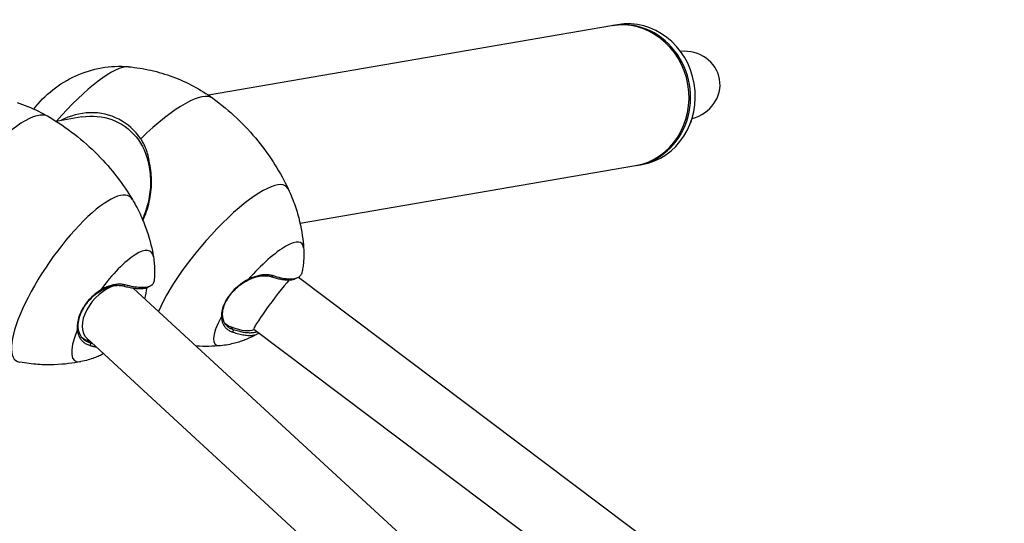
# Model space of a CAD drawing. Units: millimetres. Extents: x -3017 to 6129, y -2971 to 2802.
# Drawn here: x 3818 to 4303, y 1091 to 1340 of the extents above; entities that cross this region are included whole.
import ezdxf

# ---------------------------------------------------------------- set-up
doc = ezdxf.new("R2010")
doc.units = ezdxf.units.MM
doc.header["$LTSCALE"] = 50
doc.layers.add('SW_Toestellen', color=2, linetype='Continuous')

msp = doc.modelspace()

# ---------------------------------------------------------------- linework, layer by layer
at = {"layer": 'SW_Toestellen'}
for p, q in [((4109.31, 1336.72), (3910.61, 1302.5)), ((4112.38, 1337.25), (4110.08, 1336.85)), ((3848.23, 1291.75), (3835.59, 1289.57)), ((4121.19, 1267.73), (3955.79, 1239.25)), ((4124.26, 1268.26), (4121.96, 1267.87)), ((3868.77, 1208.39), (3869.61, 1208.89)), ((3930.01, 1211.26), (3930.18, 1211.58)), ((3941.73, 1212.97), (3942.62, 1213.37)), ((3954.06, 1212.2), (3952.99, 1211.82)), ((4303.02, 950.54), (3955.01, 1212.64)), ((3857.19, 1205.89), (3857.32, 1206.26)), ((4114.48, 985.37), (3873.62, 1207.2)), ((3881.88, 1208.3), (3880.85, 1207.81)), ((3917.6, 1194.03), (3917.02, 1193.31)), ((3846.47, 1187.35), (3845.95, 1186.61)), ((3922.88, 1186.79), (3921.78, 1188.2)), ((3922.88, 1186.79), (3922.63, 1185.61)), ((4228.18, 964.72), (3933.05, 1186.98)), ((4077.32, 973.79), (3850.79, 1182.41)), ((3852.48, 1180.22), (3851.28, 1181.46)), ((3852.48, 1180.22), (3852.35, 1179.03))]:
    msp.add_line(p, q, dxfattribs=at)
at = {"layer": 'SW_Toestellen', "flags": 128}
for points in [[(3824.47, 1295.67), (3825.51, 1296.97), (3826.59, 1298.23), (3827.71, 1299.47), (3828.87, 1300.67), (3830.06, 1301.84), (3831.29, 1302.97), (3832.55, 1304.06), (3833.85, 1305.12), (3835.17, 1306.14), (3836.52, 1307.11), (3837.89, 1308.04), (3839.3, 1308.93), (3840.73, 1309.77), (3842.19, 1310.58), (3843.68, 1311.34), (3845.19, 1312.05), (3846.72, 1312.72), (3848.28, 1313.34), (3849.84, 1313.91), (3851.43, 1314.43), (3853.02, 1314.89), (3854.63, 1315.31), (3856.25, 1315.68), (3857.89, 1315.99), (3859.54, 1316.25), (3861.2, 1316.45), (3862.86, 1316.61), (3864.53, 1316.7), (3866.2, 1316.75), (3867.86, 1316.74), (3869.53, 1316.67), (3871.18, 1316.55)], [(3871.18, 1316.55), (3872.57, 1316.41), (3873.96, 1316.24), (3875.34, 1316.06), (3876.73, 1315.85), (3878.11, 1315.61), (3879.49, 1315.36), (3880.87, 1315.08), (3882.24, 1314.78), (3883.61, 1314.46), (3884.97, 1314.11), (3886.33, 1313.74), (3887.68, 1313.35), (3889.02, 1312.94), (3890.36, 1312.51), (3891.69, 1312.05), (3893.01, 1311.57), (3894.32, 1311.07), (3895.62, 1310.55), (3896.91, 1310.01), (3898.19, 1309.44), (3899.46, 1308.85), (3900.73, 1308.24), (3901.98, 1307.61), (3903.22, 1306.96), (3904.45, 1306.29), (3905.67, 1305.59), (3906.88, 1304.88), (3908.08, 1304.14), (3909.26, 1303.39), (3910.43, 1302.61), (3911.59, 1301.82), (3912.73, 1301.01)], [(3816.34, 1298.87), (3817.67, 1298.42), (3818.99, 1297.94), (3820.31, 1297.43), (3821.62, 1296.91), (3822.92, 1296.36), (3824.21, 1295.79), (3825.49, 1295.2), (3826.76, 1294.59), (3828.02, 1293.96), (3829.26, 1293.3), (3830.5, 1292.63), (3831.72, 1291.93)], [(3912.73, 1301.01), (3914.28, 1299.86), (3915.82, 1298.69), (3917.33, 1297.49), (3918.83, 1296.27), (3920.31, 1295.02), (3921.76, 1293.75), (3923.2, 1292.45), (3924.61, 1291.13), (3926, 1289.79), (3927.36, 1288.44), (3928.7, 1287.06), (3930.01, 1285.67), (3931.29, 1284.26), (3932.54, 1282.84), (3933.77, 1281.4), (3934.97, 1279.95), (3936.13, 1278.49), (3937.27, 1277.03), (3938.37, 1275.55), (3939.45, 1274.07), (3940.49, 1272.58), (3941.5, 1271.09), (3942.48, 1269.6), (3943.43, 1268.11), (3944.35, 1266.61), (3945.23, 1265.12), (3946.09, 1263.63), (3946.92, 1262.15), (3947.71, 1260.66), (3948.48, 1259.19), (3949.21, 1257.71), (3949.92, 1256.25)], [(3831.72, 1291.93), (3833.38, 1290.94), (3835.02, 1289.93), (3836.65, 1288.89), (3838.26, 1287.82), (3839.86, 1286.73), (3841.44, 1285.6), (3843, 1284.46), (3844.53, 1283.28), (3846.05, 1282.09), (3847.54, 1280.87), (3849.01, 1279.64), (3850.45, 1278.38), (3851.86, 1277.1), (3853.25, 1275.81), (3854.61, 1274.5), (3855.94, 1273.18), (3857.25, 1271.84), (3858.52, 1270.49), (3859.76, 1269.13), (3860.98, 1267.77), (3862.16, 1266.39), (3863.31, 1265), (3864.43, 1263.62), (3865.52, 1262.22), (3866.58, 1260.83), (3867.61, 1259.43), (3868.6, 1258.03), (3869.57, 1256.63), (3870.5, 1255.23), (3871.4, 1253.84), (3872.27, 1252.45), (3873.12, 1251.06)], [(3877.22, 1281), (3876.13, 1282.49), (3874.96, 1283.9), (3873.72, 1285.24), (3872.4, 1286.49), (3871.01, 1287.66), (3869.55, 1288.74), (3868.03, 1289.73), (3866.45, 1290.62), (3864.81, 1291.4), (3863.12, 1292.09), (3861.39, 1292.66), (3859.62, 1293.13), (3857.82, 1293.48), (3855.99, 1293.73), (3854.14, 1293.85), (3852.27, 1293.87), (3850.41, 1293.77), (3848.54, 1293.55), (3846.68, 1293.22), (3844.84, 1292.78), (3843.02, 1292.23), (3841.23, 1291.58), (3839.47, 1290.81), (3837.76, 1289.95)], [(3848.23, 1291.75), (3850.12, 1292.02), (3852.02, 1292.16), (3853.91, 1292.18), (3855.79, 1292.07), (3857.66, 1291.85), (3859.49, 1291.5), (3861.29, 1291.03), (3863.06, 1290.45), (3864.77, 1289.74), (3866.42, 1288.93), (3868.02, 1288.01), (3869.55, 1286.98), (3871.01, 1285.85), (3872.4, 1284.63), (3873.71, 1283.32), (3874.93, 1281.92), (3876.07, 1280.45), (3877.12, 1278.89), (3878.07, 1277.27), (3878.9, 1275.57), (3879.62, 1273.81), (3880.24, 1271.98), (3880.75, 1270.06), (3881.15, 1268.07)], [(4148.1, 1288.29), (4148.36, 1288.79), (4148.57, 1289.32), (4148.74, 1289.86), (4148.87, 1290.42)], [(3881.57, 1268.79), (3881.5, 1269.36), (3881.42, 1269.93), (3881.32, 1270.49), (3881.22, 1271.06), (3881.11, 1271.61), (3880.99, 1272.17), (3880.85, 1272.72), (3880.71, 1273.27), (3880.56, 1273.81), (3880.4, 1274.35), (3880.22, 1274.89), (3880.04, 1275.42), (3879.84, 1275.95), (3879.64, 1276.47), (3879.42, 1276.98), (3879.2, 1277.49), (3878.96, 1278), (3878.71, 1278.49), (3878.45, 1278.99), (3878.18, 1279.47), (3877.89, 1279.95), (3877.6, 1280.42), (3877.38, 1280.77), (3877.22, 1281)], [(3881.15, 1268.07), (3881.37, 1266.99), (3881.56, 1265.9), (3881.72, 1264.81), (3881.85, 1263.7), (3881.94, 1262.59), (3882.01, 1261.47), (3882.04, 1260.34), (3882.05, 1259.21), (3882.02, 1258.08), (3881.97, 1256.94), (3881.88, 1255.8), (3881.76, 1254.66), (3881.62, 1253.52), (3881.44, 1252.39), (3881.23, 1251.25), (3881, 1250.12), (3880.73, 1248.99), (3880.44, 1247.87), (3880.11, 1246.76), (3879.76, 1245.65), (3879.38, 1244.56), (3878.97, 1243.47), (3878.54, 1242.41), (3878.07, 1241.35)], [(3878.32, 1240.76), (3878.82, 1241.87), (3879.29, 1242.99), (3879.72, 1244.12), (3880.13, 1245.27), (3880.51, 1246.43), (3880.85, 1247.6), (3881.17, 1248.77), (3881.45, 1249.96), (3881.7, 1251.15), (3881.92, 1252.34), (3882.11, 1253.53), (3882.26, 1254.73), (3882.39, 1255.93), (3882.48, 1257.12), (3882.53, 1258.32), (3882.56, 1259.5), (3882.55, 1260.69), (3882.51, 1261.87), (3882.44, 1263.04), (3882.33, 1264.21), (3882.19, 1265.37), (3882.02, 1266.52), (3881.81, 1267.66), (3881.57, 1268.79)], [(3881.15, 1268.07), (3881.17, 1268.1), (3881.19, 1268.13), (3881.2, 1268.16), (3881.22, 1268.19), (3881.24, 1268.22), (3881.26, 1268.25), (3881.27, 1268.28), (3881.29, 1268.31), (3881.31, 1268.34), (3881.33, 1268.37), (3881.34, 1268.4), (3881.36, 1268.43), (3881.38, 1268.46), (3881.4, 1268.49), (3881.41, 1268.52), (3881.43, 1268.55), (3881.45, 1268.58), (3881.47, 1268.61), (3881.48, 1268.64), (3881.5, 1268.67), (3881.52, 1268.7), (3881.54, 1268.73), (3881.56, 1268.76), (3881.57, 1268.79)], [(3949.92, 1256.25), (3950.42, 1255.18), (3950.9, 1254.11), (3951.35, 1253.06), (3951.79, 1252.01), (3952.2, 1250.96), (3952.6, 1249.93), (3952.98, 1248.91), (3953.33, 1247.89), (3953.67, 1246.89), (3953.99, 1245.9), (3954.3, 1244.92), (3954.58, 1243.95), (3955.11, 1242.05), (3955.57, 1240.19), (3955.98, 1238.39), (3956.33, 1236.63), (3956.64, 1234.93), (3956.9, 1233.27), (3957.12, 1231.67), (3957.3, 1230.12), (3957.44, 1228.62), (3957.56, 1227.17)], [(3873.12, 1251.06), (3873.72, 1250.04), (3874.3, 1249.02), (3874.86, 1248), (3875.4, 1246.99), (3875.91, 1245.99), (3876.41, 1244.99), (3876.88, 1244.01), (3877.33, 1243.03), (3877.77, 1242.06), (3878.18, 1241.09), (3878.58, 1240.14), (3878.96, 1239.2), (3879.32, 1238.27), (3879.66, 1237.35), (3880.3, 1235.54), (3880.88, 1233.77), (3881.39, 1232.06), (3881.86, 1230.38), (3882.27, 1228.76), (3882.63, 1227.18), (3882.96, 1225.66), (3883.24, 1224.18), (3883.48, 1222.74)], [(3957.56, 1227.17), (3957.61, 1226.17), (3957.65, 1225.21), (3957.66, 1224.28), (3957.66, 1223.4), (3957.63, 1222.55), (3957.6, 1221.73), (3957.55, 1220.94), (3957.49, 1220.19), (3957.42, 1219.46), (3957.34, 1218.76), (3957.25, 1218.09), (3957.16, 1217.45), (3957.06, 1216.83), (3956.96, 1216.23), (3956.85, 1215.65), (3956.74, 1215.1)], [(3883.48, 1222.74), (3883.63, 1221.78), (3883.75, 1220.86), (3883.84, 1219.96), (3883.92, 1219.1), (3883.98, 1218.27), (3884.02, 1217.47), (3884.04, 1216.7), (3884.05, 1215.95), (3884.05, 1215.24), (3884.04, 1214.54), (3884.02, 1213.87), (3883.99, 1213.23), (3883.95, 1212.61), (3883.91, 1212), (3883.86, 1211.42), (3883.8, 1210.86)], [(3942.62, 1213.37), (3942.19, 1213.5), (3941.75, 1213.61), (3941.29, 1213.71), (3940.83, 1213.78), (3940.35, 1213.84), (3939.87, 1213.88), (3939.37, 1213.91), (3938.87, 1213.91), (3938.35, 1213.9), (3937.83, 1213.87), (3937.31, 1213.82), (3936.78, 1213.75), (3936.24, 1213.66), (3935.7, 1213.56), (3935.15, 1213.44), (3934.6, 1213.3), (3934.05, 1213.14), (3933.5, 1212.97), (3932.94, 1212.78), (3932.39, 1212.57), (3931.83, 1212.35), (3931.28, 1212.11), (3930.73, 1211.85), (3930.18, 1211.58)], [(3956.74, 1215.1), (3956.62, 1214.65), (3956.46, 1214.23), (3956.25, 1213.85), (3956, 1213.49), (3955.7, 1213.17), (3955.37, 1212.88), (3954.98, 1212.62), (3954.56, 1212.4), (3954.09, 1212.21), (3953.58, 1212.05), (3953.04, 1211.92), (3952.45, 1211.83), (3951.83, 1211.77), (3951.16, 1211.75), (3950.46, 1211.76), (3949.72, 1211.8), (3948.95, 1211.88), (3948.14, 1211.99), (3947.3, 1212.14), (3946.43, 1212.32), (3945.52, 1212.53), (3944.58, 1212.78), (3943.62, 1213.06), (3942.62, 1213.37)], [(3869.61, 1208.89), (3869.17, 1209), (3868.71, 1209.09), (3868.24, 1209.16), (3867.77, 1209.21), (3867.29, 1209.24), (3866.8, 1209.25), (3866.3, 1209.24), (3865.79, 1209.21), (3865.28, 1209.17), (3864.76, 1209.1), (3864.24, 1209.02), (3863.72, 1208.91), (3863.19, 1208.79), (3862.65, 1208.65), (3862.12, 1208.49), (3861.58, 1208.31), (3861.04, 1208.12), (3860.51, 1207.9), (3859.97, 1207.67), (3859.44, 1207.42), (3858.9, 1207.16), (3858.37, 1206.88), (3857.84, 1206.58), (3857.32, 1206.26)], [(3883.8, 1210.86), (3883.73, 1210.44), (3883.61, 1210.05), (3883.44, 1209.69), (3883.22, 1209.35), (3882.95, 1209.04), (3882.64, 1208.77), (3882.28, 1208.52), (3881.87, 1208.3), (3881.41, 1208.11), (3880.91, 1207.95), (3880.37, 1207.82), (3879.78, 1207.72), (3879.15, 1207.65), (3878.48, 1207.61), (3877.76, 1207.6), (3877.01, 1207.62), (3876.21, 1207.68), (3875.37, 1207.76), (3874.5, 1207.87), (3873.59, 1208.02), (3872.65, 1208.19), (3871.67, 1208.39), (3870.66, 1208.63), (3869.61, 1208.89)], [(3930.18, 1211.58), (3929.26, 1211.09), (3928.36, 1210.55), (3927.47, 1209.98), (3926.6, 1209.36), (3925.75, 1208.71), (3924.93, 1208.03), (3924.14, 1207.32), (3923.37, 1206.58), (3922.64, 1205.81), (3921.94, 1205.02), (3921.28, 1204.22), (3920.66, 1203.39), (3920.08, 1202.55), (3919.55, 1201.71), (3919.07, 1200.85), (3918.63, 1199.99), (3918.24, 1199.13), (3917.9, 1198.27), (3917.62, 1197.42), (3917.39, 1196.57), (3917.21, 1195.73), (3917.09, 1194.91), (3917.03, 1194.1), (3917.02, 1193.31)], [(3917.6, 1194.03), (3917.61, 1194.77), (3917.66, 1195.53), (3917.78, 1196.31), (3917.94, 1197.1), (3918.16, 1197.9), (3918.43, 1198.71), (3918.74, 1199.52), (3919.11, 1200.33), (3919.52, 1201.14), (3919.98, 1201.95), (3920.48, 1202.75), (3921.03, 1203.54), (3921.61, 1204.32), (3922.23, 1205.08), (3922.89, 1205.82), (3923.58, 1206.54), (3924.31, 1207.24), (3925.06, 1207.91), (3925.83, 1208.56), (3926.63, 1209.17), (3927.45, 1209.75), (3928.29, 1210.29), (3929.15, 1210.8), (3930.01, 1211.26)], [(3930.01, 1211.26), (3930.53, 1211.52), (3931.05, 1211.76), (3931.57, 1211.99), (3932.1, 1212.2), (3932.62, 1212.4), (3933.14, 1212.58), (3933.66, 1212.74), (3934.18, 1212.89), (3934.7, 1213.02), (3935.21, 1213.14), (3935.72, 1213.23), (3936.23, 1213.32), (3936.73, 1213.38), (3937.22, 1213.43), (3937.71, 1213.46), (3938.2, 1213.47), (3938.67, 1213.47), (3939.14, 1213.45), (3939.59, 1213.41), (3940.04, 1213.36), (3940.48, 1213.29), (3940.91, 1213.2), (3941.33, 1213.09), (3941.73, 1212.97)], [(3941.73, 1212.97), (3942.35, 1212.78), (3942.95, 1212.59), (3943.54, 1212.42), (3944.12, 1212.27), (3944.69, 1212.12), (3945.24, 1211.99), (3945.79, 1211.87), (3946.32, 1211.77), (3946.84, 1211.67), (3947.35, 1211.59), (3947.84, 1211.52), (3948.32, 1211.47), (3948.79, 1211.43), (3949.25, 1211.4), (3949.69, 1211.38), (3950.11, 1211.38), (3950.52, 1211.39), (3950.92, 1211.41), (3951.3, 1211.45), (3951.67, 1211.5), (3952.03, 1211.56), (3952.36, 1211.63), (3952.69, 1211.72), (3952.99, 1211.82)], [(3857.32, 1206.26), (3856.45, 1205.7), (3855.6, 1205.09), (3854.77, 1204.44), (3853.96, 1203.75), (3853.17, 1203.03), (3852.41, 1202.27), (3851.69, 1201.49), (3851, 1200.68), (3850.34, 1199.84), (3849.72, 1198.98), (3849.14, 1198.11), (3848.6, 1197.22), (3848.11, 1196.32), (3847.66, 1195.42), (3847.25, 1194.51), (3846.9, 1193.59), (3846.6, 1192.68), (3846.35, 1191.78), (3846.15, 1190.88), (3846, 1189.99), (3845.91, 1189.11), (3845.87, 1188.26), (3845.88, 1187.42), (3845.95, 1186.61)], [(3846.47, 1187.35), (3846.41, 1188.11), (3846.39, 1188.9), (3846.42, 1189.71), (3846.51, 1190.54), (3846.65, 1191.37), (3846.84, 1192.22), (3847.07, 1193.08), (3847.36, 1193.94), (3847.69, 1194.8), (3848.07, 1195.66), (3848.49, 1196.51), (3848.96, 1197.36), (3849.47, 1198.2), (3850.02, 1199.02), (3850.6, 1199.83), (3851.22, 1200.62), (3851.88, 1201.38), (3852.56, 1202.12), (3853.27, 1202.84), (3854.02, 1203.52), (3854.78, 1204.17), (3855.57, 1204.78), (3856.37, 1205.35), (3857.19, 1205.89)], [(3857.19, 1205.89), (3857.69, 1206.18), (3858.18, 1206.47), (3858.68, 1206.73), (3859.19, 1206.98), (3859.69, 1207.22), (3860.2, 1207.44), (3860.7, 1207.64), (3861.21, 1207.83), (3861.71, 1207.99), (3862.22, 1208.14), (3862.72, 1208.28), (3863.22, 1208.39), (3863.71, 1208.49), (3864.2, 1208.57), (3864.69, 1208.64), (3865.17, 1208.68), (3865.65, 1208.71), (3866.12, 1208.72), (3866.58, 1208.71), (3867.04, 1208.68), (3867.48, 1208.63), (3867.92, 1208.57), (3868.35, 1208.49), (3868.77, 1208.39)], [(3868.77, 1208.39), (3869.46, 1208.21), (3870.13, 1208.05), (3870.8, 1207.9), (3871.45, 1207.76), (3872.08, 1207.63), (3872.69, 1207.52), (3873.3, 1207.43), (3873.88, 1207.34), (3874.45, 1207.27), (3875, 1207.21), (3875.54, 1207.17), (3876.06, 1207.14), (3876.56, 1207.12), (3877.04, 1207.12), (3877.51, 1207.13), (3877.95, 1207.15), (3878.38, 1207.19), (3878.79, 1207.24), (3879.18, 1207.3), (3879.56, 1207.38), (3879.91, 1207.46), (3880.24, 1207.57), (3880.55, 1207.68), (3880.85, 1207.81)], [(3917.02, 1193.31), (3917.04, 1192.85), (3917.08, 1192.4), (3917.15, 1191.95), (3917.23, 1191.52), (3917.33, 1191.1), (3917.45, 1190.69), (3917.59, 1190.29), (3917.75, 1189.9), (3917.93, 1189.52), (3918.12, 1189.16), (3918.34, 1188.81), (3918.57, 1188.47), (3918.82, 1188.14), (3919.09, 1187.83), (3919.37, 1187.54), (3919.67, 1187.26), (3919.99, 1187), (3920.32, 1186.75), (3920.67, 1186.52), (3921.04, 1186.3), (3921.41, 1186.1), (3921.81, 1185.92), (3922.21, 1185.76), (3922.63, 1185.61)], [(3922.88, 1186.79), (3922.48, 1186.92), (3922.1, 1187.08), (3921.73, 1187.25), (3921.38, 1187.43), (3921.03, 1187.64), (3920.71, 1187.85), (3920.39, 1188.09), (3920.09, 1188.34), (3919.81, 1188.6), (3919.54, 1188.88), (3919.29, 1189.17), (3919.06, 1189.47), (3918.84, 1189.79), (3918.64, 1190.12), (3918.45, 1190.46), (3918.29, 1190.82), (3918.14, 1191.18), (3918, 1191.56), (3917.89, 1191.95), (3917.8, 1192.34), (3917.72, 1192.75), (3917.66, 1193.17), (3917.62, 1193.59), (3917.6, 1194.03)], [(3845.95, 1186.61), (3846.02, 1186.13), (3846.11, 1185.67), (3846.22, 1185.22), (3846.34, 1184.78), (3846.49, 1184.35), (3846.65, 1183.93), (3846.83, 1183.53), (3847.03, 1183.14), (3847.25, 1182.76), (3847.48, 1182.4), (3847.73, 1182.05), (3847.99, 1181.72), (3848.28, 1181.4), (3848.58, 1181.1), (3848.89, 1180.81), (3849.22, 1180.55), (3849.56, 1180.29), (3849.92, 1180.06), (3850.3, 1179.84), (3850.68, 1179.64), (3851.08, 1179.46), (3851.49, 1179.3), (3851.91, 1179.16), (3852.35, 1179.03)], [(3852.48, 1180.22), (3852.08, 1180.34), (3851.68, 1180.47), (3851.29, 1180.63), (3850.92, 1180.79), (3850.55, 1180.98), (3850.2, 1181.19), (3849.87, 1181.41), (3849.54, 1181.64), (3849.23, 1181.89), (3848.94, 1182.16), (3848.66, 1182.45), (3848.39, 1182.74), (3848.14, 1183.06), (3847.9, 1183.39), (3847.68, 1183.73), (3847.48, 1184.08), (3847.3, 1184.45), (3847.13, 1184.83), (3846.97, 1185.22), (3846.84, 1185.63), (3846.72, 1186.04), (3846.62, 1186.47), (3846.54, 1186.9), (3846.47, 1187.35)], [(3934.96, 1184.85), (3934.34, 1184.49), (3933.68, 1184.12), (3932.97, 1183.75), (3932.22, 1183.37), (3931.41, 1182.98), (3930.54, 1182.58), (3929.6, 1182.17), (3929.1, 1181.97), (3928.58, 1181.76), (3928.04, 1181.56), (3927.48, 1181.35), (3926.9, 1181.15), (3926.29, 1180.94), (3925.65, 1180.74), (3924.99, 1180.54), (3924.3, 1180.34), (3923.57, 1180.15), (3922.82, 1179.96), (3922.02, 1179.78), (3921.2, 1179.6), (3920.33, 1179.43), (3919.43, 1179.28), (3918.48, 1179.14), (3917.49, 1179.01), (3916.45, 1178.91)], [(3922.63, 1185.61), (3923.39, 1185.37), (3924.13, 1185.15), (3924.85, 1184.95), (3925.56, 1184.76), (3926.25, 1184.6), (3926.92, 1184.46), (3927.58, 1184.33), (3928.21, 1184.23), (3928.82, 1184.14), (3929.42, 1184.08), (3929.99, 1184.03), (3930.55, 1184), (3931.08, 1183.99), (3931.59, 1184.01), (3932.08, 1184.04), (3932.55, 1184.09), (3932.99, 1184.16), (3933.41, 1184.25), (3933.81, 1184.35), (3934.19, 1184.48), (3934.54, 1184.63), (3934.87, 1184.79), (3935.17, 1184.98), (3935.45, 1185.18)], [(3934.6, 1185.82), (3934.3, 1185.69), (3933.98, 1185.58), (3933.64, 1185.48), (3933.29, 1185.4), (3932.91, 1185.33), (3932.52, 1185.27), (3932.12, 1185.23), (3931.7, 1185.21), (3931.26, 1185.19), (3930.8, 1185.2), (3930.33, 1185.22), (3929.84, 1185.25), (3929.34, 1185.3), (3928.82, 1185.36), (3928.29, 1185.44), (3927.74, 1185.53), (3927.18, 1185.63), (3926.61, 1185.75), (3926.02, 1185.89), (3925.42, 1186.04), (3924.8, 1186.21), (3924.17, 1186.38), (3923.53, 1186.58), (3922.88, 1186.79)], [(3853.42, 1179.98), (3853.38, 1179.99), (3853.35, 1180), (3853.31, 1180.01), (3853.27, 1180.02), (3853.23, 1180.03), (3853.19, 1180.04), (3853.15, 1180.05), (3853.11, 1180.06), (3853.07, 1180.07), (3853.04, 1180.08), (3853, 1180.09), (3852.96, 1180.1), (3852.92, 1180.11), (3852.88, 1180.12), (3852.84, 1180.13), (3852.8, 1180.14), (3852.76, 1180.15), (3852.72, 1180.16), (3852.68, 1180.17), (3852.64, 1180.18), (3852.6, 1180.19), (3852.56, 1180.2), (3852.52, 1180.21), (3852.48, 1180.22)], [(3858.9, 1174.94), (3858.4, 1174.69), (3857.87, 1174.44), (3857.33, 1174.18), (3856.76, 1173.93), (3856.17, 1173.68), (3855.55, 1173.42), (3854.91, 1173.17), (3854.24, 1172.92), (3853.54, 1172.67), (3852.81, 1172.42), (3852.05, 1172.18), (3851.26, 1171.94), (3850.43, 1171.71), (3849.56, 1171.49), (3848.66, 1171.28), (3847.71, 1171.07)], [(3852.35, 1179.03), (3852.47, 1179), (3852.59, 1178.97), (3852.71, 1178.94), (3852.84, 1178.91), (3852.96, 1178.88), (3853.08, 1178.85), (3853.2, 1178.82), (3853.32, 1178.79), (3853.44, 1178.76), (3853.55, 1178.73), (3853.67, 1178.7), (3853.79, 1178.67), (3853.91, 1178.65), (3854.03, 1178.62), (3854.14, 1178.59), (3854.26, 1178.57), (3854.37, 1178.54), (3854.49, 1178.52), (3854.6, 1178.49), (3854.72, 1178.47), (3854.83, 1178.44), (3854.95, 1178.42), (3855.06, 1178.4), (3855.17, 1178.37)], [(3916.45, 1178.91), (3915.13, 1178.8), (3913.76, 1178.71), (3912.34, 1178.64), (3910.88, 1178.59), (3909.37, 1178.58), (3907.81, 1178.59), (3906.21, 1178.63), (3904.55, 1178.71)], [(3847.71, 1171.07), (3846.29, 1170.8), (3844.8, 1170.54), (3843.26, 1170.31), (3841.65, 1170.09), (3839.99, 1169.91), (3838.26, 1169.75), (3836.47, 1169.63), (3834.62, 1169.55), (3832.7, 1169.51), (3831.72, 1169.51), (3830.72, 1169.52), (3829.7, 1169.54), (3828.67, 1169.57), (3827.63, 1169.62), (3826.56, 1169.69), (3825.49, 1169.77), (3824.4, 1169.87), (3823.29, 1169.98), (3822.17, 1170.11), (3821.04, 1170.25), (3819.89, 1170.42), (3818.73, 1170.6), (3817.56, 1170.81)]]:
    msp.add_lwpolyline(points, dxfattribs=at)
at = {"layer": 'SW_Toestellen'}
for centre, start, end in [((3842.72, 1212.75), 343.6788, 352.2337), ((3916.05, 1220.88), 296.6547, 296.6933)]:
    msp.add_arc(centre, 38, start, end, dxfattribs=at)
for centre, major_axis, ratio, start_param, end_param in [((4115.25, 1302.23), (-5.94, 34.49), 0.92138, 3.141593, 6.283185), ((4116.02, 1302.36), (-5.94, 34.49), 0.92138, 3.12954, 6.295238), ((4118.32, 1302.75), (-5.94, 34.49), 0.92138, 3.141593, 6.283185), ((4144.61, 1307.28), (18.02, 3.1), 0.92138, 4.801166, 7.765205), ((3844.42, 1281.9), (28.83, 33.85), 0.260706, 0.18155, 1.565098), ((3874.81, 1256.01), (38.16, 44.81), 0.260706, 0.020404, 1.213454), ((3874.81, 1256.01), (38.16, 44.81), 0.260706, 0.020231, 0.020404), ((3798.54, 1243.33), (33.5, 48.39), 0.288259, 0.022746, 1.185989), ((3798.54, 1243.33), (33.5, 48.39), 0.288259, 0.022553, 0.022746), ((4142.9, 1291.77), (1.1, -6.41), 0.92138, 0.902742, 1.132044), ((3917.08, 1220), (31.91, 37.47), 0.260706, 6.166608, 8.754952), ((3843.82, 1211.98), (-28.02, -40.47), 0.288259, 3.011564, 6.413214), ((3935.33, 1204.47), (21.27, 24.97), 0.260706, 6.022539, 7.790522), ((3863.37, 1198.45), (18.67, 26.97), 0.288259, 5.991798, 7.763057), ((3943.19, 1200.44), (-10.14, -13.46), 0.070835, 3.817931, 6.283185), ((3862.2, 1194.81), (-11.41, -12.39), 0.628744, 3.927275, 6.283185), ((3862.2, 1194.81), (11.41, 12.39), 0.628744, 0, 0.0307), ((3935.33, 1204.47), (-21.27, -24.97), 0.260706, 5.382256, 6.543831), ((3931.21, 1201.29), (-13.33, -10.31), 0.686468, 0.094413, 0.407604), ((3863.37, 1198.45), (-18.67, -26.97), 0.288259, 5.354791, 6.574572), ((3906.62, 1207.79), (27.64, -19.9), 0.288254, 5.483843, 6.133704), ((3859.42, 1195.55), (-12.09, -11.74), 0.71033, 0.087293, 0.379421), ((3834.58, 1198.66), (29.49, -17.05), 0.260701, 5.456378, 5.488431)]:
    msp.add_ellipse(centre, major_axis=major_axis, ratio=ratio, start_param=start_param, end_param=end_param, dxfattribs=at)

doc.saveas('drawing.dxf')
